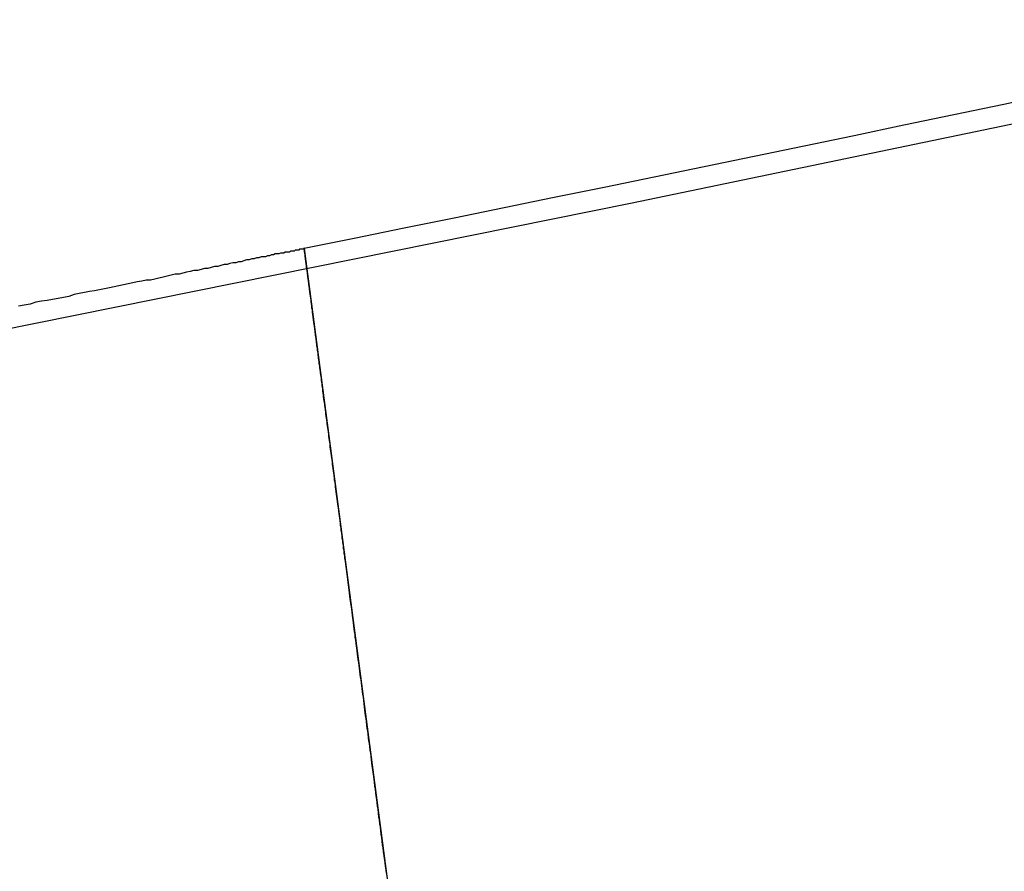
# Model space of a CAD drawing. Extents: x -135 to 743, y -143 to 384.
# Drawn here: x 21 to 22, y -107 to -107 of the extents above; entities that cross this region are included whole.
import ezdxf

# ---------------------------------------------------------------- set-up
doc = ezdxf.new("R2010")
doc.units = 0
doc.header["$LTSCALE"] = 20
doc.linetypes.add('VERDECKT', pattern=[0.375, 0.25, -0.125])
doc.layers.get('0').update_dxf_attribs({"linetype": 'CONTINUOUS'})
doc.layers.add('BLECH', color=253, linetype='CONTINUOUS')

# ---------------------------------------------------------------- blocks, each defined once
blk = doc.blocks.new('*U18')
at = {"layer": 'BLECH', "color": 32}
for centre in [(0, 0), (0, 0, 1.5)]:
    blk.add_circle(centre, 135, dxfattribs=at)
at = {"layer": 'BLECH', "color": 32, "extrusion": (0, -4e-16, -1)}
for centre in [(0, 0, -1.5), (0, 0)]:
    blk.add_circle(centre, 135, dxfattribs=at)
blk = doc.blocks.new('*U19')
at = {"layer": 'BLECH', "color": 32}
for p, q in [((21.62947, -106.83242, 29), (21.76031, -107.8262, 29)), ((21.62947, -106.83242, 22.5), (21.62947, -106.83242, 29))]:
    blk.add_line(p, q, dxfattribs=at)
at = {"layer": 'BLECH', "color": 32, "extrusion": (-0.991445, -0.130526, -1e-15)}
for p, q in [((21.62947, -106.83242, 22.5), (21.62947, -106.83242, 29)), ((21.62947, -106.83242, 29), (21.76031, -107.8262, 29))]:
    blk.add_line(p, q, dxfattribs=at)
at = {"layer": 'BLECH', "color": 32}
for points in [[(21.6295, -106.832, 29), (21.6294, -106.832, 29.0208), (21.6294, -106.832, 29.0416), (21.6292, -106.832, 29.0625), (21.629, -106.833, 29.0834), (21.6288, -106.833, 29.1042), (21.6284, -106.833, 29.1252), (21.6281, -106.833, 29.1461), (21.6276, -106.833, 29.167), (21.6271, -106.833, 29.188), (21.6266, -106.833, 29.209), (21.626, -106.833, 29.23), (21.6253, -106.833, 29.251), (21.6246, -106.833, 29.272), (21.6238, -106.834, 29.2931), (21.6229, -106.834, 29.3141), (21.622, -106.834, 29.3352), (21.6211, -106.834, 29.3563), (21.6201, -106.834, 29.3774), (21.619, -106.835, 29.3985), (21.6178, -106.835, 29.4197), (21.6166, -106.835, 29.4408), (21.6154, -106.835, 29.462), (21.6141, -106.836, 29.4832), (21.6127, -106.836, 29.5044), (21.6112, -106.836, 29.5256), (21.6097, -106.836, 29.5468), (21.6082, -106.837, 29.568), (21.6066, -106.837, 29.5892), (21.6049, -106.837, 29.6105), (21.6032, -106.838, 29.6318), (21.6014, -106.838, 29.653), (21.5995, -106.838, 29.6743), (21.5976, -106.839, 29.6956), (21.5956, -106.839, 29.7169), (21.5936, -106.84, 29.7382), (21.5915, -106.84, 29.7595), (21.5893, -106.841, 29.7808), (21.5871, -106.841, 29.8022), (21.5848, -106.841, 29.8235), (21.5825, -106.842, 29.8448), (21.58, -106.842, 29.8662), (21.5776, -106.843, 29.8875), (21.5751, -106.843, 29.9089), (21.5725, -106.844, 29.9303), (21.5698, -106.844, 29.9516), (21.5671, -106.845, 29.973), (21.5643, -106.846, 29.9944), (21.5615, -106.846, 30.0158), (21.5586, -106.847, 30.0372), (21.5556, -106.847, 30.0586), (21.5526, -106.848, 30.08), (21.5495, -106.849, 30.1014), (21.5464, -106.849, 30.1228), (21.5432, -106.85, 30.1442), (21.5399, -106.851, 30.1656), (21.5366, -106.851, 30.187), (21.5332, -106.852, 30.2084), (21.5297, -106.853, 30.2298), (21.5262, -106.853, 30.2512), (21.5226, -106.854, 30.2726), (21.5189, -106.855, 30.294), (21.5152, -106.855, 30.3154), (21.5115, -106.856, 30.3368), (21.5076, -106.857, 30.3582), (21.5037, -106.858, 30.3796), (21.4998, -106.859, 30.401), (21.4957, -106.859, 30.4224), (21.4916, -106.86, 30.4438), (21.4875, -106.861, 30.4652), (21.4833, -106.862, 30.4866), (21.479, -106.863, 30.508), (21.4746, -106.864, 30.5293), (21.4702, -106.865, 30.5507), (21.4658, -106.865, 30.5721), (21.4612, -106.866, 30.5934), (21.4566, -106.867, 30.6148), (21.452, -106.868, 30.6361), (21.4472, -106.869, 30.6575), (21.4424, -106.87, 30.6788), (21.4376, -106.871, 30.7001), (21.4327, -106.872, 30.7215), (21.4277, -106.873, 30.7428), (21.4227, -106.874, 30.7641), (21.4176, -106.875, 30.7854), (21.4124, -106.876, 30.8067), (21.4072, -106.877, 30.8279), (21.4019, -106.878, 30.8492), (21.3965, -106.879, 30.8705), (21.3911, -106.88, 30.8917), (21.3856, -106.882, 30.913), (21.3801, -106.883, 30.9342), (21.3745, -106.884, 30.9554), (21.3688, -106.885, 30.9766), (21.3631, -106.886, 30.9978), (21.3573, -106.887, 31.019), (21.3515, -106.888, 31.0402), (21.3455, -106.89, 31.0613), (21.3396, -106.891, 31.0825), (21.3335, -106.892, 31.1036)], [(21.6295, -106.832, 29), (21.6294, -106.832, 29.0208), (21.6294, -106.832, 29.0416), (21.6292, -106.832, 29.0625), (21.629, -106.833, 29.0834), (21.6288, -106.833, 29.1042), (21.6284, -106.833, 29.1252), (21.6281, -106.833, 29.1461), (21.6276, -106.833, 29.167), (21.6271, -106.833, 29.188), (21.6266, -106.833, 29.209), (21.626, -106.833, 29.23), (21.6253, -106.833, 29.251), (21.6246, -106.833, 29.272), (21.6238, -106.834, 29.2931), (21.6229, -106.834, 29.3141), (21.622, -106.834, 29.3352), (21.6211, -106.834, 29.3563), (21.6201, -106.834, 29.3774), (21.619, -106.835, 29.3985), (21.6178, -106.835, 29.4197), (21.6166, -106.835, 29.4408), (21.6154, -106.835, 29.462), (21.6141, -106.836, 29.4832), (21.6127, -106.836, 29.5044), (21.6112, -106.836, 29.5256), (21.6097, -106.836, 29.5468), (21.6082, -106.837, 29.568), (21.6066, -106.837, 29.5892), (21.6049, -106.837, 29.6105), (21.6032, -106.838, 29.6318), (21.6014, -106.838, 29.653), (21.5995, -106.838, 29.6743), (21.5976, -106.839, 29.6956), (21.5956, -106.839, 29.7169), (21.5936, -106.84, 29.7382), (21.5915, -106.84, 29.7595), (21.5893, -106.841, 29.7808), (21.5871, -106.841, 29.8022), (21.5848, -106.841, 29.8235), (21.5825, -106.842, 29.8448), (21.58, -106.842, 29.8662), (21.5776, -106.843, 29.8875), (21.5751, -106.843, 29.9089), (21.5725, -106.844, 29.9303), (21.5698, -106.844, 29.9516), (21.5671, -106.845, 29.973), (21.5643, -106.846, 29.9944), (21.5615, -106.846, 30.0158), (21.5586, -106.847, 30.0372), (21.5556, -106.847, 30.0586), (21.5526, -106.848, 30.08), (21.5495, -106.849, 30.1014), (21.5464, -106.849, 30.1228), (21.5432, -106.85, 30.1442), (21.5399, -106.851, 30.1656), (21.5366, -106.851, 30.187), (21.5332, -106.852, 30.2084), (21.5297, -106.853, 30.2298), (21.5262, -106.853, 30.2512), (21.5226, -106.854, 30.2726), (21.5189, -106.855, 30.294), (21.5152, -106.855, 30.3154), (21.5115, -106.856, 30.3368), (21.5076, -106.857, 30.3582), (21.5037, -106.858, 30.3796), (21.4998, -106.859, 30.401), (21.4957, -106.859, 30.4224), (21.4916, -106.86, 30.4438), (21.4875, -106.861, 30.4652), (21.4833, -106.862, 30.4866), (21.479, -106.863, 30.508), (21.4746, -106.864, 30.5293), (21.4702, -106.865, 30.5507), (21.4658, -106.865, 30.5721), (21.4612, -106.866, 30.5934), (21.4566, -106.867, 30.6148), (21.452, -106.868, 30.6361), (21.4472, -106.869, 30.6575), (21.4424, -106.87, 30.6788), (21.4376, -106.871, 30.7001), (21.4327, -106.872, 30.7215), (21.4277, -106.873, 30.7428), (21.4227, -106.874, 30.7641), (21.4176, -106.875, 30.7854), (21.4124, -106.876, 30.8067), (21.4072, -106.877, 30.8279), (21.4019, -106.878, 30.8492), (21.3965, -106.879, 30.8705), (21.3911, -106.88, 30.8917), (21.3856, -106.882, 30.913), (21.3801, -106.883, 30.9342), (21.3745, -106.884, 30.9554), (21.3688, -106.885, 30.9766), (21.3631, -106.886, 30.9978), (21.3573, -106.887, 31.019), (21.3515, -106.888, 31.0402), (21.3455, -106.89, 31.0613), (21.3396, -106.891, 31.0825), (21.3335, -106.892, 31.1036)], [(21.7147, -107.479, 19.7817), (21.7142, -107.476, 19.7892), (21.7137, -107.472, 19.7967), (21.7132, -107.468, 19.8043), (21.7127, -107.464, 19.8118), (21.7122, -107.461, 19.8193), (21.7117, -107.457, 19.8268), (21.7112, -107.453, 19.8343), (21.7107, -107.45, 19.8418), (21.7102, -107.446, 19.8493), (21.7098, -107.442, 19.8568), (21.7093, -107.439, 19.8643), (21.7088, -107.435, 19.8718), (21.7083, -107.431, 19.8793), (21.7078, -107.428, 19.8868), (21.7074, -107.424, 19.8943), (21.7069, -107.421, 19.9018), (21.7064, -107.417, 19.9093), (21.706, -107.413, 19.9168), (21.7055, -107.41, 19.9243), (21.705, -107.406, 19.9317), (21.7046, -107.403, 19.9392), (21.7041, -107.399, 19.9467), (21.7036, -107.396, 19.9542), (21.7032, -107.392, 19.9617), (21.7027, -107.389, 19.9691), (21.7023, -107.385, 19.9766), (21.7018, -107.382, 19.9841), (21.7014, -107.379, 19.9916), (21.7009, -107.375, 19.999), (21.7005, -107.372, 20.0065), (21.7, -107.368, 20.014), (21.6996, -107.365, 20.0214), (21.6991, -107.362, 20.0289), (21.6987, -107.358, 20.0363), (21.6983, -107.355, 20.0438), (21.6978, -107.352, 20.0512), (21.6974, -107.348, 20.0586), (21.697, -107.345, 20.0661), (21.6965, -107.342, 20.0735), (21.6961, -107.339, 20.0809), (21.6957, -107.335, 20.0884), (21.6953, -107.332, 20.0958), (21.6948, -107.329, 20.1032), (21.6944, -107.326, 20.1106), (21.694, -107.322, 20.118), (21.6936, -107.319, 20.1254), (21.6931, -107.316, 20.1328), (21.6927, -107.313, 20.1402), (21.6923, -107.31, 20.1476), (21.6919, -107.307, 20.155), (21.6915, -107.304, 20.1624), (21.6911, -107.3, 20.1698), (21.6907, -107.297, 20.1771), (21.6903, -107.294, 20.1845), (21.6899, -107.291, 20.1919), (21.6895, -107.288, 20.1992), (21.6891, -107.285, 20.2066), (21.6887, -107.282, 20.2139), (21.6883, -107.279, 20.2213), (21.6879, -107.276, 20.2287), (21.6875, -107.273, 20.2361), (21.6871, -107.27, 20.2435), (21.6867, -107.267, 20.2509), (21.6863, -107.264, 20.2583), (21.6859, -107.261, 20.2658), (21.6855, -107.258, 20.2732), (21.6851, -107.255, 20.2807), (21.6848, -107.252, 20.2882), (21.6844, -107.249, 20.2957), (21.684, -107.246, 20.3032), (21.6836, -107.244, 20.3108), (21.6832, -107.241, 20.3183), (21.6828, -107.238, 20.3258), (21.6824, -107.235, 20.3334), (21.6821, -107.232, 20.341), (21.6817, -107.229, 20.3486), (21.6813, -107.226, 20.3562), (21.6809, -107.223, 20.3638), (21.6805, -107.22, 20.3714), (21.6802, -107.217, 20.3791), (21.6798, -107.215, 20.3867), (21.6794, -107.212, 20.3944), (21.679, -107.209, 20.4021), (21.6787, -107.206, 20.4097), (21.6783, -107.203, 20.4174), (21.6779, -107.2, 20.4252), (21.6775, -107.197, 20.4329), (21.6772, -107.195, 20.4406), (21.6768, -107.192, 20.4484), (21.6764, -107.189, 20.4561), (21.6761, -107.186, 20.4639), (21.6757, -107.183, 20.4717), (21.6753, -107.181, 20.4795), (21.675, -107.178, 20.4873), (21.6746, -107.175, 20.4951), (21.6742, -107.172, 20.5029), (21.6739, -107.17, 20.5107), (21.6735, -107.167, 20.5186), (21.6732, -107.164, 20.5264), (21.6728, -107.162, 20.5343), (21.6724, -107.159, 20.5422), (21.6721, -107.156, 20.5501), (21.6717, -107.153, 20.558), (21.6714, -107.151, 20.5659), (21.671, -107.148, 20.5738), (21.6707, -107.145, 20.5817), (21.6703, -107.143, 20.5896), (21.67, -107.14, 20.5976), (21.6696, -107.137, 20.6056), (21.6693, -107.135, 20.6135), (21.6689, -107.132, 20.6215), (21.6686, -107.13, 20.6295), (21.6683, -107.127, 20.6375), (21.6679, -107.124, 20.6455), (21.6676, -107.122, 20.6535), (21.6672, -107.119, 20.6615), (21.6669, -107.117, 20.6696), (21.6666, -107.114, 20.6776), (21.6662, -107.112, 20.6857), (21.6659, -107.109, 20.6937), (21.6656, -107.107, 20.7018), (21.6652, -107.104, 20.7099), (21.6649, -107.101, 20.718), (21.6646, -107.099, 20.7261), (21.6642, -107.097, 20.7342), (21.6639, -107.094, 20.7423), (21.6636, -107.092, 20.7504), (21.6633, -107.089, 20.7585), (21.6629, -107.087, 20.7667), (21.6626, -107.084, 20.7748), (21.6623, -107.082, 20.783), (21.662, -107.079, 20.7912), (21.6617, -107.077, 20.7993), (21.6614, -107.075, 20.8075), (21.661, -107.072, 20.8157), (21.6607, -107.07, 20.8239), (21.6604, -107.067, 20.8321), (21.6601, -107.065, 20.8403), (21.6598, -107.063, 20.8485), (21.6595, -107.06, 20.8568), (21.6592, -107.058, 20.865), (21.6589, -107.056, 20.8732), (21.6586, -107.053, 20.8815), (21.6583, -107.051, 20.8897), (21.658, -107.049, 20.898), (21.6577, -107.047, 20.9063), (21.6574, -107.044, 20.9145), (21.6571, -107.042, 20.9228), (21.6568, -107.04, 20.9311), (21.6565, -107.038, 20.9394), (21.6562, -107.035, 20.9477), (21.6559, -107.033, 20.956), (21.6556, -107.031, 20.9643), (21.6553, -107.029, 20.9726), (21.6551, -107.027, 20.981), (21.6548, -107.025, 20.9893), (21.6545, -107.022, 20.9976), (21.6542, -107.02, 21.006), (21.6539, -107.018, 21.0143), (21.6536, -107.016, 21.0227), (21.6534, -107.014, 21.0311), (21.6531, -107.012, 21.0394), (21.6528, -107.01, 21.0478), (21.6525, -107.008, 21.0562), (21.6523, -107.006, 21.0646), (21.652, -107.004, 21.0729), (21.6517, -107.002, 21.0813), (21.6515, -106.999, 21.0897), (21.6512, -106.997, 21.0981), (21.6509, -106.995, 21.1065), (21.6507, -106.993, 21.115), (21.6504, -106.992, 21.1234), (21.6502, -106.99, 21.1318), (21.6499, -106.988, 21.1402), (21.6496, -106.986, 21.1487), (21.6494, -106.984, 21.1571), (21.6491, -106.982, 21.1655), (21.6489, -106.98, 21.174), (21.6486, -106.978, 21.1824), (21.6484, -106.976, 21.1909), (21.6481, -106.974, 21.1993), (21.6479, -106.972, 21.2078), (21.6477, -106.971, 21.2162), (21.6474, -106.969, 21.2247), (21.6472, -106.967, 21.2332), (21.6469, -106.965, 21.2417), (21.6467, -106.963, 21.2501), (21.6465, -106.961, 21.2586), (21.6462, -106.96, 21.2671), (21.646, -106.958, 21.2756), (21.6458, -106.956, 21.2841), (21.6455, -106.954, 21.2926), (21.6453, -106.953, 21.3011), (21.6451, -106.951, 21.3096), (21.6449, -106.949, 21.3181), (21.6446, -106.948, 21.3266), (21.6444, -106.946, 21.3351), (21.6442, -106.944, 21.3436), (21.644, -106.943, 21.3521), (21.6438, -106.941, 21.3606), (21.6435, -106.939, 21.3691), (21.6433, -106.938, 21.3776), (21.6431, -106.936, 21.3861), (21.6429, -106.934, 21.3947), (21.6427, -106.933, 21.4032), (21.6425, -106.931, 21.4117), (21.6423, -106.93, 21.4202), (21.6421, -106.928, 21.4288), (21.6419, -106.927, 21.4373), (21.6417, -106.925, 21.4458), (21.6415, -106.924, 21.4544), (21.6413, -106.922, 21.4629), (21.6411, -106.921, 21.4714), (21.6409, -106.919, 21.48), (21.6407, -106.918, 21.4885), (21.6405, -106.916, 21.497), (21.6403, -106.915, 21.5056), (21.6401, -106.913, 21.5141), (21.64, -106.912, 21.5226), (21.6398, -106.911, 21.5312), (21.6396, -106.909, 21.5397), (21.6394, -106.908, 21.5483), (21.6392, -106.907, 21.5568), (21.6391, -106.905, 21.5653), (21.6389, -106.904, 21.5739), (21.6387, -106.903, 21.5824), (21.6385, -106.901, 21.591), (21.6384, -106.9, 21.5995), (21.6382, -106.899, 21.608), (21.638, -106.897, 21.6166), (21.6379, -106.896, 21.6251), (21.6377, -106.895, 21.6336), (21.6375, -106.894, 21.6422), (21.6374, -106.892, 21.6507), (21.6372, -106.891, 21.6593), (21.6371, -106.89, 21.6678), (21.6369, -106.889, 21.6763), (21.6368, -106.888, 21.6849), (21.6366, -106.887, 21.6934), (21.6365, -106.885, 21.7019), (21.6363, -106.884, 21.7104), (21.6362, -106.883, 21.719), (21.636, -106.882, 21.7275), (21.6359, -106.881, 21.736), (21.6357, -106.88, 21.7445), (21.6356, -106.879, 21.753), (21.6354, -106.878, 21.7616), (21.6353, -106.877, 21.7701), (21.6352, -106.876, 21.7786), (21.635, -106.875, 21.7871), (21.6349, -106.874, 21.7956), (21.6348, -106.873, 21.8041), (21.6346, -106.872, 21.8126), (21.6345, -106.871, 21.8211), (21.6344, -106.87, 21.8296), (21.6343, -106.869, 21.8381), (21.6341, -106.868, 21.8466), (21.634, -106.867, 21.8551), (21.6339, -106.866, 21.8636), (21.6338, -106.865, 21.8721), (21.6337, -106.864, 21.8805), (21.6336, -106.863, 21.889), (21.6334, -106.863, 21.8975), (21.6333, -106.862, 21.9059), (21.6332, -106.861, 21.9144), (21.6331, -106.86, 21.9229), (21.633, -106.859, 21.9313), (21.6329, -106.858, 21.9398), (21.6328, -106.858, 21.9482), (21.6327, -106.857, 21.9567), (21.6326, -106.856, 21.9651), (21.6325, -106.855, 21.9735), (21.6324, -106.855, 21.982), (21.6323, -106.854, 21.9904), (21.6322, -106.853, 21.9988), (21.6321, -106.853, 22.0072), (21.632, -106.852, 22.0157), (21.6319, -106.851, 22.0241), (21.6319, -106.851, 22.0325), (21.6318, -106.85, 22.0409), (21.6317, -106.849, 22.0493), (21.6316, -106.849, 22.0576), (21.6315, -106.848, 22.066), (21.6315, -106.847, 22.0744), (21.6314, -106.847, 22.0828), (21.6313, -106.846, 22.0911), (21.6312, -106.846, 22.0995), (21.6312, -106.845, 22.1078), (21.6311, -106.845, 22.1162), (21.631, -106.844, 22.1245), (21.6309, -106.844, 22.1329), (21.6309, -106.843, 22.1412), (21.6308, -106.843, 22.1495), (21.6308, -106.842, 22.1578), (21.6307, -106.842, 22.1661), (21.6306, -106.841, 22.1744), (21.6306, -106.841, 22.1827), (21.6305, -106.84, 22.191), (21.6305, -106.84, 22.1993), (21.6304, -106.84, 22.2076), (21.6304, -106.839, 22.2159), (21.6303, -106.839, 22.2241), (21.6303, -106.838, 22.2324), (21.6302, -106.838, 22.2406), (21.6302, -106.838, 22.2489), (21.6301, -106.837, 22.2571), (21.6301, -106.837, 22.2653), (21.63, -106.837, 22.2735), (21.63, -106.836, 22.2817), (21.63, -106.836, 22.2899), (21.6299, -106.836, 22.2981), (21.6299, -106.836, 22.3063), (21.6299, -106.835, 22.3145), (21.6298, -106.835, 22.3226), (21.6298, -106.835, 22.3308), (21.6298, -106.835, 22.339), (21.6297, -106.834, 22.3471), (21.6297, -106.834, 22.3552), (21.6297, -106.834, 22.3633), (21.6297, -106.834, 22.3715), (21.6296, -106.834, 22.3796), (21.6296, -106.833, 22.3877), (21.6296, -106.833, 22.3958), (21.6296, -106.833, 22.4038), (21.6296, -106.833, 22.4119), (21.6295, -106.833, 22.42), (21.6295, -106.833, 22.428), (21.6295, -106.833, 22.436), (21.6295, -106.833, 22.4441), (21.6295, -106.833, 22.4521), (21.6295, -106.833, 22.4601), (21.6295, -106.833, 22.4681), (21.6295, -106.832, 22.4761), (21.6295, -106.832, 22.4841), (21.6295, -106.832, 22.492), (21.6295, -106.832, 22.5)], [(21.7147, -107.479, 19.7817), (21.7142, -107.476, 19.7892), (21.7137, -107.472, 19.7967), (21.7132, -107.468, 19.8043), (21.7127, -107.464, 19.8118), (21.7122, -107.461, 19.8193), (21.7117, -107.457, 19.8268), (21.7112, -107.453, 19.8343), (21.7107, -107.45, 19.8418), (21.7102, -107.446, 19.8493), (21.7098, -107.442, 19.8568), (21.7093, -107.439, 19.8643), (21.7088, -107.435, 19.8718), (21.7083, -107.431, 19.8793), (21.7078, -107.428, 19.8868), (21.7074, -107.424, 19.8943), (21.7069, -107.421, 19.9018), (21.7064, -107.417, 19.9093), (21.706, -107.413, 19.9168), (21.7055, -107.41, 19.9243), (21.705, -107.406, 19.9317), (21.7046, -107.403, 19.9392), (21.7041, -107.399, 19.9467), (21.7036, -107.396, 19.9542), (21.7032, -107.392, 19.9617), (21.7027, -107.389, 19.9691), (21.7023, -107.385, 19.9766), (21.7018, -107.382, 19.9841), (21.7014, -107.379, 19.9916), (21.7009, -107.375, 19.999), (21.7005, -107.372, 20.0065), (21.7, -107.368, 20.014), (21.6996, -107.365, 20.0214), (21.6991, -107.362, 20.0289), (21.6987, -107.358, 20.0363), (21.6983, -107.355, 20.0438), (21.6978, -107.352, 20.0512), (21.6974, -107.348, 20.0586), (21.697, -107.345, 20.0661), (21.6965, -107.342, 20.0735), (21.6961, -107.339, 20.0809), (21.6957, -107.335, 20.0884), (21.6953, -107.332, 20.0958), (21.6948, -107.329, 20.1032), (21.6944, -107.326, 20.1106), (21.694, -107.322, 20.118), (21.6936, -107.319, 20.1254), (21.6931, -107.316, 20.1328), (21.6927, -107.313, 20.1402), (21.6923, -107.31, 20.1476), (21.6919, -107.307, 20.155), (21.6915, -107.304, 20.1624), (21.6911, -107.3, 20.1698), (21.6907, -107.297, 20.1771), (21.6903, -107.294, 20.1845), (21.6899, -107.291, 20.1919), (21.6895, -107.288, 20.1992), (21.6891, -107.285, 20.2066), (21.6887, -107.282, 20.2139), (21.6883, -107.279, 20.2213), (21.6879, -107.276, 20.2287), (21.6875, -107.273, 20.2361), (21.6871, -107.27, 20.2435), (21.6867, -107.267, 20.2509), (21.6863, -107.264, 20.2583), (21.6859, -107.261, 20.2658), (21.6855, -107.258, 20.2732), (21.6851, -107.255, 20.2807), (21.6848, -107.252, 20.2882), (21.6844, -107.249, 20.2957), (21.684, -107.246, 20.3032), (21.6836, -107.244, 20.3108), (21.6832, -107.241, 20.3183), (21.6828, -107.238, 20.3258), (21.6824, -107.235, 20.3334), (21.6821, -107.232, 20.341), (21.6817, -107.229, 20.3486), (21.6813, -107.226, 20.3562), (21.6809, -107.223, 20.3638), (21.6805, -107.22, 20.3714), (21.6802, -107.217, 20.3791), (21.6798, -107.215, 20.3867), (21.6794, -107.212, 20.3944), (21.679, -107.209, 20.4021), (21.6787, -107.206, 20.4097), (21.6783, -107.203, 20.4174), (21.6779, -107.2, 20.4252), (21.6775, -107.197, 20.4329), (21.6772, -107.195, 20.4406), (21.6768, -107.192, 20.4484), (21.6764, -107.189, 20.4561), (21.6761, -107.186, 20.4639), (21.6757, -107.183, 20.4717), (21.6753, -107.181, 20.4795), (21.675, -107.178, 20.4873), (21.6746, -107.175, 20.4951), (21.6742, -107.172, 20.5029), (21.6739, -107.17, 20.5107), (21.6735, -107.167, 20.5186), (21.6732, -107.164, 20.5264), (21.6728, -107.162, 20.5343), (21.6724, -107.159, 20.5422), (21.6721, -107.156, 20.5501), (21.6717, -107.153, 20.558), (21.6714, -107.151, 20.5659), (21.671, -107.148, 20.5738), (21.6707, -107.145, 20.5817), (21.6703, -107.143, 20.5896), (21.67, -107.14, 20.5976), (21.6696, -107.137, 20.6056), (21.6693, -107.135, 20.6135), (21.6689, -107.132, 20.6215), (21.6686, -107.13, 20.6295), (21.6683, -107.127, 20.6375), (21.6679, -107.124, 20.6455), (21.6676, -107.122, 20.6535), (21.6672, -107.119, 20.6615), (21.6669, -107.117, 20.6696), (21.6666, -107.114, 20.6776), (21.6662, -107.112, 20.6857), (21.6659, -107.109, 20.6937), (21.6656, -107.107, 20.7018), (21.6652, -107.104, 20.7099), (21.6649, -107.101, 20.718), (21.6646, -107.099, 20.7261), (21.6642, -107.097, 20.7342), (21.6639, -107.094, 20.7423), (21.6636, -107.092, 20.7504), (21.6633, -107.089, 20.7585), (21.6629, -107.087, 20.7667), (21.6626, -107.084, 20.7748), (21.6623, -107.082, 20.783), (21.662, -107.079, 20.7912), (21.6617, -107.077, 20.7993), (21.6614, -107.075, 20.8075), (21.661, -107.072, 20.8157), (21.6607, -107.07, 20.8239), (21.6604, -107.067, 20.8321), (21.6601, -107.065, 20.8403), (21.6598, -107.063, 20.8485), (21.6595, -107.06, 20.8568), (21.6592, -107.058, 20.865), (21.6589, -107.056, 20.8732), (21.6586, -107.053, 20.8815), (21.6583, -107.051, 20.8897), (21.658, -107.049, 20.898), (21.6577, -107.047, 20.9063), (21.6574, -107.044, 20.9145), (21.6571, -107.042, 20.9228), (21.6568, -107.04, 20.9311), (21.6565, -107.038, 20.9394), (21.6562, -107.035, 20.9477), (21.6559, -107.033, 20.956), (21.6556, -107.031, 20.9643), (21.6553, -107.029, 20.9726), (21.6551, -107.027, 20.981), (21.6548, -107.025, 20.9893), (21.6545, -107.022, 20.9976), (21.6542, -107.02, 21.006), (21.6539, -107.018, 21.0143), (21.6536, -107.016, 21.0227), (21.6534, -107.014, 21.0311), (21.6531, -107.012, 21.0394), (21.6528, -107.01, 21.0478), (21.6525, -107.008, 21.0562), (21.6523, -107.006, 21.0646), (21.652, -107.004, 21.0729), (21.6517, -107.002, 21.0813), (21.6515, -106.999, 21.0897), (21.6512, -106.997, 21.0981), (21.6509, -106.995, 21.1065), (21.6507, -106.993, 21.115), (21.6504, -106.992, 21.1234), (21.6502, -106.99, 21.1318), (21.6499, -106.988, 21.1402), (21.6496, -106.986, 21.1487), (21.6494, -106.984, 21.1571), (21.6491, -106.982, 21.1655), (21.6489, -106.98, 21.174), (21.6486, -106.978, 21.1824), (21.6484, -106.976, 21.1909), (21.6481, -106.974, 21.1993), (21.6479, -106.972, 21.2078), (21.6477, -106.971, 21.2162), (21.6474, -106.969, 21.2247), (21.6472, -106.967, 21.2332), (21.6469, -106.965, 21.2417), (21.6467, -106.963, 21.2501), (21.6465, -106.961, 21.2586), (21.6462, -106.96, 21.2671), (21.646, -106.958, 21.2756), (21.6458, -106.956, 21.2841), (21.6455, -106.954, 21.2926), (21.6453, -106.953, 21.3011), (21.6451, -106.951, 21.3096), (21.6449, -106.949, 21.3181), (21.6446, -106.948, 21.3266), (21.6444, -106.946, 21.3351), (21.6442, -106.944, 21.3436), (21.644, -106.943, 21.3521), (21.6438, -106.941, 21.3606), (21.6435, -106.939, 21.3691), (21.6433, -106.938, 21.3776), (21.6431, -106.936, 21.3861), (21.6429, -106.934, 21.3947), (21.6427, -106.933, 21.4032), (21.6425, -106.931, 21.4117), (21.6423, -106.93, 21.4202), (21.6421, -106.928, 21.4288), (21.6419, -106.927, 21.4373), (21.6417, -106.925, 21.4458), (21.6415, -106.924, 21.4544), (21.6413, -106.922, 21.4629), (21.6411, -106.921, 21.4714), (21.6409, -106.919, 21.48), (21.6407, -106.918, 21.4885), (21.6405, -106.916, 21.497), (21.6403, -106.915, 21.5056), (21.6401, -106.913, 21.5141), (21.64, -106.912, 21.5226), (21.6398, -106.911, 21.5312), (21.6396, -106.909, 21.5397), (21.6394, -106.908, 21.5483), (21.6392, -106.907, 21.5568), (21.6391, -106.905, 21.5653), (21.6389, -106.904, 21.5739), (21.6387, -106.903, 21.5824), (21.6385, -106.901, 21.591), (21.6384, -106.9, 21.5995), (21.6382, -106.899, 21.608), (21.638, -106.897, 21.6166), (21.6379, -106.896, 21.6251), (21.6377, -106.895, 21.6336), (21.6375, -106.894, 21.6422), (21.6374, -106.892, 21.6507), (21.6372, -106.891, 21.6593), (21.6371, -106.89, 21.6678), (21.6369, -106.889, 21.6763), (21.6368, -106.888, 21.6849), (21.6366, -106.887, 21.6934), (21.6365, -106.885, 21.7019), (21.6363, -106.884, 21.7104), (21.6362, -106.883, 21.719), (21.636, -106.882, 21.7275), (21.6359, -106.881, 21.736), (21.6357, -106.88, 21.7445), (21.6356, -106.879, 21.753), (21.6354, -106.878, 21.7616), (21.6353, -106.877, 21.7701), (21.6352, -106.876, 21.7786), (21.635, -106.875, 21.7871), (21.6349, -106.874, 21.7956), (21.6348, -106.873, 21.8041), (21.6346, -106.872, 21.8126), (21.6345, -106.871, 21.8211), (21.6344, -106.87, 21.8296), (21.6343, -106.869, 21.8381), (21.6341, -106.868, 21.8466), (21.634, -106.867, 21.8551), (21.6339, -106.866, 21.8636), (21.6338, -106.865, 21.8721), (21.6337, -106.864, 21.8805), (21.6336, -106.863, 21.889), (21.6334, -106.863, 21.8975), (21.6333, -106.862, 21.9059), (21.6332, -106.861, 21.9144), (21.6331, -106.86, 21.9229), (21.633, -106.859, 21.9313), (21.6329, -106.858, 21.9398), (21.6328, -106.858, 21.9482), (21.6327, -106.857, 21.9567), (21.6326, -106.856, 21.9651), (21.6325, -106.855, 21.9735), (21.6324, -106.855, 21.982), (21.6323, -106.854, 21.9904), (21.6322, -106.853, 21.9988), (21.6321, -106.853, 22.0072), (21.632, -106.852, 22.0157), (21.6319, -106.851, 22.0241), (21.6319, -106.851, 22.0325), (21.6318, -106.85, 22.0409), (21.6317, -106.849, 22.0493), (21.6316, -106.849, 22.0576), (21.6315, -106.848, 22.066), (21.6315, -106.847, 22.0744), (21.6314, -106.847, 22.0828), (21.6313, -106.846, 22.0911), (21.6312, -106.846, 22.0995), (21.6312, -106.845, 22.1078), (21.6311, -106.845, 22.1162), (21.631, -106.844, 22.1245), (21.6309, -106.844, 22.1329), (21.6309, -106.843, 22.1412), (21.6308, -106.843, 22.1495), (21.6308, -106.842, 22.1578), (21.6307, -106.842, 22.1661), (21.6306, -106.841, 22.1744), (21.6306, -106.841, 22.1827), (21.6305, -106.84, 22.191), (21.6305, -106.84, 22.1993), (21.6304, -106.84, 22.2076), (21.6304, -106.839, 22.2159), (21.6303, -106.839, 22.2241), (21.6303, -106.838, 22.2324), (21.6302, -106.838, 22.2406), (21.6302, -106.838, 22.2489), (21.6301, -106.837, 22.2571), (21.6301, -106.837, 22.2653), (21.63, -106.837, 22.2735), (21.63, -106.836, 22.2817), (21.63, -106.836, 22.2899), (21.6299, -106.836, 22.2981), (21.6299, -106.836, 22.3063), (21.6299, -106.835, 22.3145), (21.6298, -106.835, 22.3226), (21.6298, -106.835, 22.3308), (21.6298, -106.835, 22.339), (21.6297, -106.834, 22.3471), (21.6297, -106.834, 22.3552), (21.6297, -106.834, 22.3633), (21.6297, -106.834, 22.3715), (21.6296, -106.834, 22.3796), (21.6296, -106.833, 22.3877), (21.6296, -106.833, 22.3958), (21.6296, -106.833, 22.4038), (21.6296, -106.833, 22.4119), (21.6295, -106.833, 22.42), (21.6295, -106.833, 22.428), (21.6295, -106.833, 22.436), (21.6295, -106.833, 22.4441), (21.6295, -106.833, 22.4521), (21.6295, -106.833, 22.4601), (21.6295, -106.833, 22.4681), (21.6295, -106.832, 22.4761), (21.6295, -106.832, 22.4841), (21.6295, -106.832, 22.492), (21.6295, -106.832, 22.5)]]:
    blk.add_polyline3d(points, dxfattribs=at)
at = {"layer": 'BLECH', "color": 32, "extrusion": (1.2e-15, -3e-16, -1)}
for centre, radius in [((0, 0, -86.49994), 110), ((0, 0, -86.49994), 110), ((0, 0, -86.49994), 109), ((0, 0, -86.49994), 109), ((0, 0, -91.70094), 106.99179), ((0, 0, -91.70094), 106.99179)]:
    blk.add_circle(centre, radius, dxfattribs=at)
at = {"layer": 'BLECH', "color": 32, "extrusion": (3e-16, -2.4e-15, -1)}
for centre, radius, start, end in [((0, 0, -16.5), 130, 196.420956, 163.579044), ((0, 0, -17.5), 130, 196.420956, 163.579044), ((0, 0, -16.5), 130, 196.420956, 163.579044), ((0, 0, -22.5), 109, 251.4454876, 258.5545124), ((0, 0, -22.5), 109, 251.4454876, 258.5545124), ((0, 0, -22.5), 110, 251.4095635, 258.5904365), ((0, 0, -22.5), 110, 251.4095635, 258.5904365)]:
    blk.add_arc(centre, radius, start, end, dxfattribs=at)
at = {"layer": 'BLECH', "color": 32}
blk.add_arc((0, 0, 17.5), 130, 16.420956, 343.579044, dxfattribs=at)
blk = doc.blocks.new('A$C60F62C40')
at = {"color": 1, "linetype": 'VERDECKT'}
blk.add_line((21.62947, -106.83242), (21.76031, -107.8262), dxfattribs=at)
at = {"color": 3, "linetype": 'CONTINUOUS'}
blk.add_circle((0, 0), 110, dxfattribs=at)
at = {"color": 1, "linetype": 'VERDECKT'}
blk.add_circle((0, 0), 109, dxfattribs=at)
at = {"color": 3, "linetype": 'CONTINUOUS'}
for radius, start, end in [(130, 16.420956, 343.579044), (135, 180, 344.3136928)]:
    blk.add_arc((0, 0), radius, start, end, dxfattribs=at)

msp = doc.modelspace()

# ---------------------------------------------------------------- block references
for name in ['A$C60F62C40', '*U19', '*U18']:
    msp.add_blockref(name, (0, 0))

doc.saveas('drawing.dxf')
